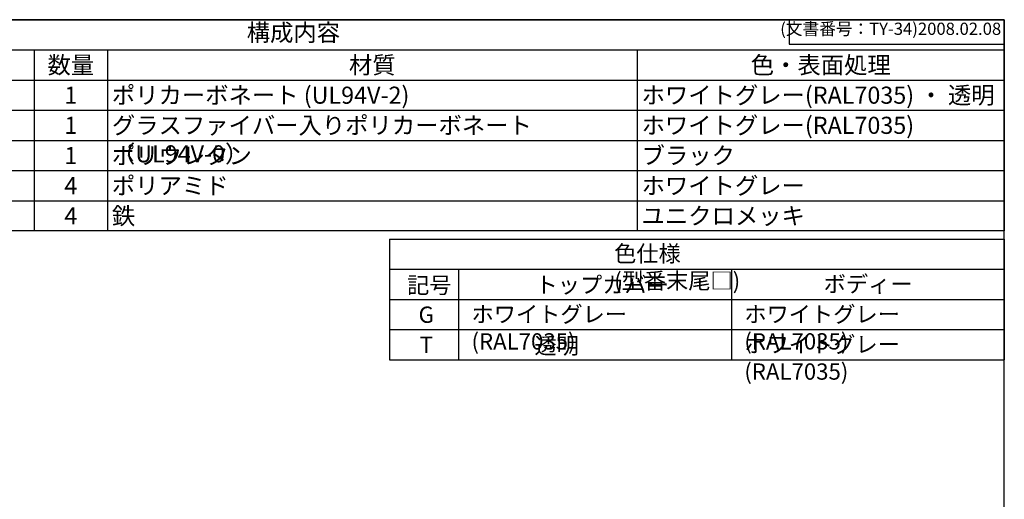
# Model space of a CAD drawing. Units: millimetres. Extents: x 0 to 4846, y 0 to 1680.
# Drawn here: x 1209 to 2418, y 1091 to 1680 of the extents above; entities that cross this region are included whole.
import ezdxf

# ---------------------------------------------------------------- set-up
doc = ezdxf.new("R2010")
doc.units = ezdxf.units.MM
doc.header["$LTSCALE"] = 6
doc.styles.add('ACISOTS', font='isocp.shx', dxfattribs={"height": 1, "bigfont": 'extfont.shx'})
doc.styles.get("Standard").update_dxf_attribs({"font": 'ISOCP.SHX', "bigfont": 'EXTFONT.SHX'})
doc.styles.add('takachi1', font='MS PGothic.ttf', dxfattribs={"height": 2.5})

# ---------------------------------------------------------------- blocks, each defined once
blk = doc.blocks.new('TK-A3')
for p, q in [((359, 280), (359, 275)), ((359, 275), (403, 275))]:
    blk.add_line(p, q)
blk.add_lwpolyline([(0, 0), (403, 0), (403, 280), (0, 280)], close=True)
at = {"insert": (402.36, 276.11), "char_height": 2.5, "width": 43.0784, "attachment_point": 9}
blk.add_mtext('(文書番号：TY-34)2008.02.08', dxfattribs=at)
blk = doc.blocks.new('*S56')
at = {"color": 7}
for p, q in [((672.2, 1680), (2418, 1680)), ((2418, 1680), (2418, 1420.7)), ((2418, 1420.7), (672.2, 1420.7))]:
    blk.add_line(p, q, dxfattribs=at)
at = {"color": 1}
for p, q in [((672.2, 1643), (2418, 1643)), ((1226.8, 1643), (1226.8, 1605.9)), ((1316.8, 1643), (1316.8, 1605.9)), ((1967.2, 1643), (1967.2, 1605.9)), ((672.2, 1605.9), (2418, 1605.9)), ((1226.8, 1605.9), (1226.8, 1568.8)), ((1316.8, 1605.9), (1316.8, 1568.8)), ((1967.2, 1605.9), (1967.2, 1568.8)), ((672.2, 1568.8), (2418, 1568.8)), ((1226.8, 1568.8), (1226.8, 1531.8)), ((1316.8, 1568.8), (1316.8, 1531.8)), ((1967.2, 1568.8), (1967.2, 1531.8)), ((672.2, 1531.8), (2418, 1531.8)), ((1226.8, 1531.8), (1226.8, 1494.8)), ((1316.8, 1531.8), (1316.8, 1494.8)), ((1967.2, 1531.8), (1967.2, 1494.8)), ((672.2, 1494.8), (2418, 1494.8)), ((1226.8, 1494.8), (1226.8, 1457.7)), ((1316.8, 1494.8), (1316.8, 1457.7)), ((1967.2, 1494.8), (1967.2, 1457.7)), ((672.2, 1457.7), (2418, 1457.7)), ((1226.8, 1457.7), (1226.8, 1420.7)), ((1316.8, 1457.7), (1316.8, 1420.7)), ((1967.2, 1457.7), (1967.2, 1420.7))]:
    blk.add_line(p, q, dxfattribs=at)
at = {"color": 2, "insert": (1545.1, 1661.5), "char_height": 21, "attachment_point": 5, "style": 'ACISOTS'}
blk.add_mtext('構成内容', dxfattribs=at)
at = {"color": 2, "char_height": 21, "style": 'ACISOTS'}
for s, insert, width, attachment_point in [('数量', (1271.8, 1634.8), 79.2, 2), ('材質', (1642, 1634.8), 639.518, 2), ('色・表面処理', (2192.6, 1634.8), 440.04, 2), ('1', (1271.8, 1597.8), 79.2, 2), ('ポリカーボネート (UL94V-2)', (1322.2, 1597.8), 639.518, 1), ('ホワイトグレー(RAL7035) ・ 透明', (1972.6, 1597.8), 440.04, 1), ('1', (1271.8, 1560.8), 79.2, 2), ('グラスファイバー入りポリカーボネート （UL94V-0）', (1322.2, 1560.8), 639.518, 1), ('ホワイトグレー(RAL7035)', (1972.6, 1560.8), 440.04, 1), ('1', (1271.8, 1523.7), 79.2, 2), ('ポリウレタン', (1322.2, 1523.7), 639.518, 1), ('ブラック', (1972.6, 1523.7), 440.04, 1), ('ポリアミド', (1322.2, 1486.7), 639.518, 1), ('ホワイトグレー', (1972.6, 1486.7), 440.04, 1), ('4', (1271.8, 1486.7), 79.2, 2), ('鉄', (1322.2, 1449.6), 639.518, 1), ('ユニクロメッキ', (1972.6, 1449.6), 440.04, 1), ('4', (1271.8, 1449.6), 79.2, 2)]:
    blk.add_mtext(s, dxfattribs=dict(at, insert=insert, width=width, attachment_point=attachment_point))

msp = doc.modelspace()

# ---------------------------------------------------------------- linework, layer by layer
for p, q in [((1663, 1410.65), (1663, 1262.45)), ((1663, 1410.65), (2418, 1410.65)), ((2418, 1410.65), (2418, 1262.45)), ((1663, 1262.45), (2418, 1262.45))]:
    msp.add_line(p, q)
at = {"color": 1}
for p, q in [((1663, 1373.6), (2418, 1373.6)), ((1748, 1373.6), (1748, 1262.45)), ((2083, 1373.6), (2083, 1262.45)), ((1663, 1336.55), (2418, 1336.55)), ((1663, 1299.5), (2418, 1299.5))]:
    msp.add_line(p, q, dxfattribs=at)

# ---------------------------------------------------------------- block references
at = {"lineweight": 0, "xscale": 6, "yscale": 6, "zscale": 6}
msp.add_blockref('TK-A3', (0, 0), dxfattribs=at)
msp.add_blockref('*S56', (0, 0))

# ---------------------------------------------------------------- texts
at = {"char_height": 20, "attachment_point": 1, "style": 'takachi1'}
for s, width, insert in [('{\\Fisocp,extfont|c128;\\C2;色仕様 (型番末尾□)}', 228.40603, (1938.887, 1402.723)), ('{\\Fisocp,extfont|c128;\\C2;トップカバー}', 152.50783, (1842.401, 1364.402)), ('{\\Fisocp,extfont|c128;\\C2;ボディー}', 105.83957, (2196.227, 1365.404)), ('{\\Fisocp,extfont|c128;\\C2;記号}', 47.09986, (1684.602, 1363.995)), ('{\\Fisocp,extfont|c128;\\C2;ホワイトグレー (RAL7035)}', 305.46594, (1763.753, 1328.354)), ('{\\Fisocp,extfont|c128;\\C2;ホワイトグレー (RAL7035)}', 305.46594, (2098.753, 1328.354)), ('{\\Fisocp,extfont|c128;\\C2;G}', 26.46423, (1698.764, 1327.754)), ('{\\Fisocp,extfont|c128;\\C2;ホワイトグレー (RAL7035)}', 305.46594, (2098.753, 1291.304)), ('{\\Fisocp,extfont|c128;\\C2;T}', 26.46423, (1699.987, 1290.704)), ('{\\Fisocp,extfont|c128;\\C2;透明}', 152.50783, (1841.1, 1289.688))]:
    msp.add_mtext_dynamic_manual_height_columns(s, width=width, gutter_width=12.5, heights=[0], dxfattribs=dict(at, insert=insert))

doc.saveas('drawing.dxf')
